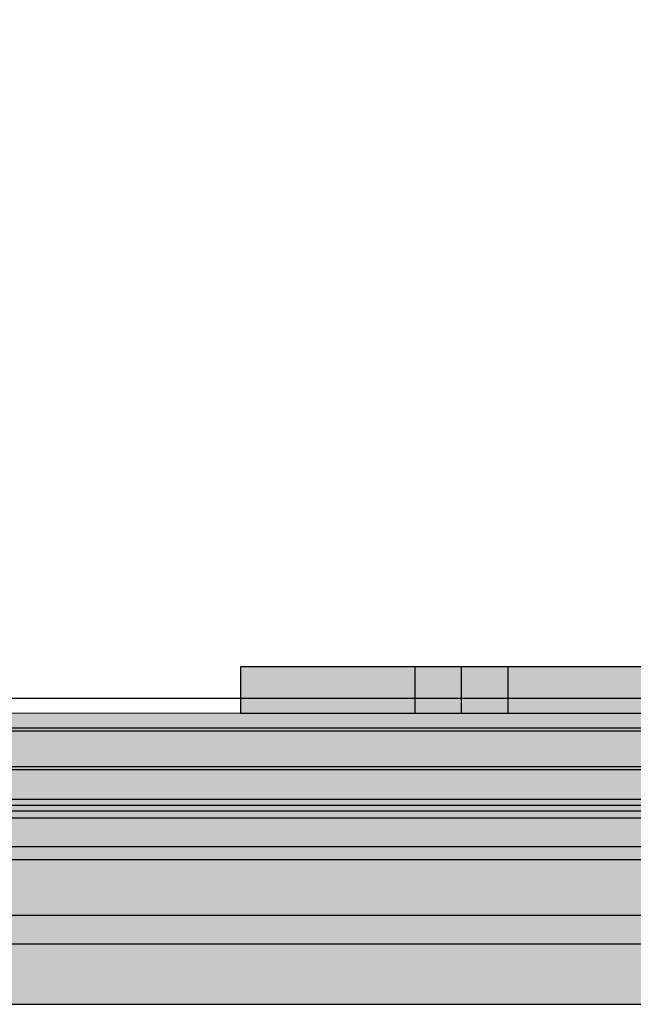
# Model space of a CAD drawing. Units: millimetres. Extents: x 576127511 to 576134686, y 353408293 to 353424125.
# Drawn here: x 576131055 to 576131108, y 353417776 to 353417860 of the extents above; entities that cross this region are included whole.
import ezdxf

# ---------------------------------------------------------------- set-up
doc = ezdxf.new("R2010")
doc.units = ezdxf.units.MM
doc.header["$MEASUREMENT"] = 0
doc.layers.add('0_Pen_No__1', color=7, linetype='Continuous', lineweight=30)
doc.layers.add('A-NPLT_Pen_No__1', color=7, linetype='Continuous', lineweight=30)
for name, color, linetype, lineweight, true_color in [('0_Pen_No__4', 7, 'Continuous', 5, 0x783c00), ('0_Pen_No__66', 7, 'Continuous', 5, 0xd2d269), ('A-FLOR_Pen_No__2', 7, 'Continuous', 5, 0x747474)]:
    doc.layers.add(name, color=color, linetype=linetype, lineweight=lineweight, true_color=true_color)
doc.layers.add('A-FLOR', color=7, linetype='Continuous')

# ---------------------------------------------------------------- blocks, each defined once
blk = doc.blocks.new('Slab_1', base_point=(576131156.854, 353417775.79))
at = {"layer": 'A-FLOR_Pen_No__2', "linetype": 'Continuous', "flags": 128}
blk.add_lwpolyline([(576131156.854, 353417775.79), (576131156.854, 353417865.79), (576131246.854, 353417865.79), (576131246.854, 353418230.79), (576131246.854, 353418320.79), (576131246.854, 353418685.79), (576131156.854, 353418685.79), (576131156.854, 353418775.79), (576130336.854, 353418775.79), (576130336.854, 353418685.79), (576130246.854, 353418685.79), (576130246.854, 353417865.79), (576130336.854, 353417865.79), (576130336.854, 353417775.79)], close=True, dxfattribs=at)
blk = doc.blocks.new('JK2_divsl_jumts')
at = {"layer": '0_Pen_No__1', "linetype": 'Continuous'}
for p, q in [((1128.514, 1100), (1128.514, 0)), ((1131.06, 1100), (1131.06, 0)), ((1131.321, 1100), (1131.321, 0)), ((1134.383, 1100), (1134.383, 0)), ((1134.633, 1100), (1134.633, 0)), ((1137.185, 1100), (1137.185, 0)), ((1137.696, 1100), (1137.696, 0)), ((1138.2, 1100), (1138.2, 0)), ((1138.8, 1100), (1138.8, 0)), ((1141.263, 1100), (1141.263, 0)), ((1142.373, 1100), (1142.373, 0)), ((1147.156, 1100), (1147.156, 0)), ((1149.618, 1100), (1149.618, 0))]:
    blk.add_line(p, q, dxfattribs=at)
blk = doc.blocks.new('lenkis_sans1')
at = {"layer": '0_Pen_No__4', "linetype": 'Continuous'}
blk.add_hatch(color=256, dxfattribs=at).paths.add_polyline_path([(41.503, 0), (41.503, 4), (-41.503, 4), (-41.503, 0)])
for p, q in [((-41.497, 4), (-41.276, 4)), ((-41.497, 0), (-41.497, 4)), ((-41.276, 4), (-40.734, 4)), ((-40.734, 4), (-39.887, 4)), ((-39.887, 4), (-38.76, 4)), ((-38.76, 4), (-37.386, 4)), ((-37.386, 4), (-35.804, 4)), ((-35.804, 4), (-34.062, 4)), ((-34.062, 4), (-32.21, 4)), ((-32.21, 4), (-30.302, 4)), ((-30.302, 4), (41.503, 4)), ((41.503, 0), (41.503, 4)), ((-30.302, 0), (41.503, 0)), ((-41.497, 0), (-41.276, 0)), ((-41.276, 0), (-40.734, 0)), ((-40.734, 0), (-39.887, 0)), ((-39.887, 0), (-38.76, 0)), ((-38.76, 0), (-37.386, 0)), ((-37.386, 0), (-35.804, 0)), ((-35.804, 0), (-34.062, 0)), ((-34.062, 0), (-32.21, 0)), ((-32.21, 0), (-30.302, 0))]:
    blk.add_line(p, q, dxfattribs=at)
blk = doc.blocks.new('PK_karbasd')
at = {"layer": '0_Pen_No__66', "linetype": 'Continuous'}
blk.add_hatch(color=256, dxfattribs=at).paths.add_polyline_path([(0, -12.5), (820, -12.5), (820, 12.5), (0, 12.5)])
for p, q in [((0, 12.5), (820, 12.5)), ((0, -12.5), (820, -12.5))]:
    blk.add_line(p, q, dxfattribs=at)

msp = doc.modelspace()

# ---------------------------------------------------------------- linework, layer by layer
at = {"layer": 'A-NPLT_Pen_No__1', "linetype": 'Continuous', "flags": 128}
for points in [[(576130246.854, 353417775.79), (576131246.854, 353417775.79), (576131246.854, 353418775.79), (576130246.854, 353418775.79)], [(576131088.854, 353417800.79), (576131096.854, 353417800.79), (576131096.854, 353417804.79), (576131088.854, 353417804.79)]]:
    msp.add_lwpolyline(points, close=True, dxfattribs=at)
for points in [[(576131073.854, 353417800.79), (576131092.854, 353417800.79), (576131092.854, 353417804.79), (576131073.854, 353417804.79)], [(576131073.854, 353417800.79), (576131156.854, 353417800.79), (576131156.854, 353417804.79), (576131073.854, 353417804.79)], [(576131073.854, 353417804.79), (576131073.854, 353417800.79), (576131156.854, 353417800.79), (576131156.854, 353417804.79)]]:
    msp.add_lwpolyline(points, dxfattribs=at)

# ---------------------------------------------------------------- block references
at = {"color": 36, "linetype": 'Continuous', "lineweight": 5, "true_color": 0x783c00, "zscale": 1000}
msp.add_blockref('lenkis_sans1', (576131115.35, 353417800.79), dxfattribs=at)
at = {"color": 53, "linetype": 'Continuous', "lineweight": 5, "true_color": 0xd2d269, "zscale": 1000}
msp.add_blockref('PK_karbasd', (576130336.854, 353417788.29), dxfattribs=at)
at = {"layer": '0_Pen_No__1', "linetype": 'Continuous', "zscale": 1000, "rotation": 270}
msp.add_blockref('JK2_divsl_jumts', (576130196.854, 353418930.573), dxfattribs=at)
at = {"layer": 'A-FLOR', "color": 8, "linetype": 'Continuous', "lineweight": 5, "true_color": 0x747474}
msp.add_blockref('Slab_1', (576131156.854, 353417775.79), dxfattribs=at)

doc.saveas('drawing.dxf')
